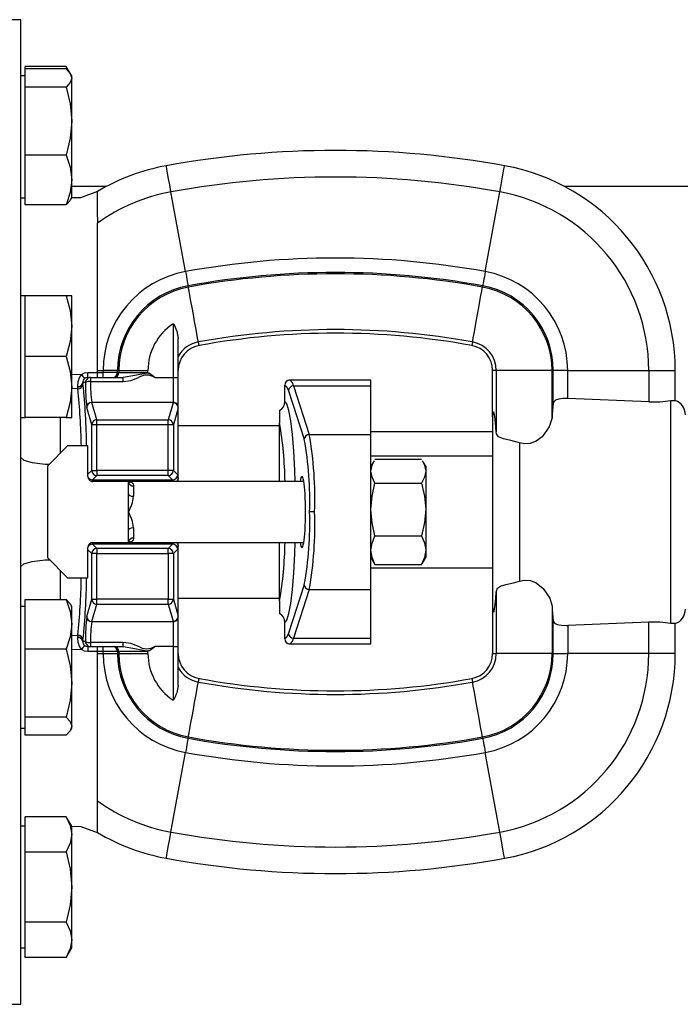
# Model space of a CAD drawing. Units: millimetres. Extents: x 0 to 11880, y 0 to 8400.
# Drawn here: x 9938 to 10068, y 6535 to 6729 of the extents above; entities that cross this region are included whole.
import ezdxf

# ---------------------------------------------------------------- set-up
doc = ezdxf.new("R2010")
doc.units = ezdxf.units.MM
doc.header["$LTSCALE"] = 20
doc.layers.add('AM_0', color=7, linetype='Continuous', lineweight=25)

msp = doc.modelspace()

# ---------------------------------------------------------------- linework, layer by layer
at = {"layer": 'AM_0'}
for p, q in [((9938.49, 6729.3), (9921.99, 6729.3)), ((9938.49, 6632.3), (9938.49, 6729.3)), ((9939.29, 6719.59), (9939.29, 6720.06)), ((9947.42, 6720.06), (9939.29, 6720.06)), ((9939.29, 6717.8), (9939.29, 6719.59)), ((9947.42, 6719.59), (9939.29, 6719.59)), ((9948.24, 6718.64), (9947.42, 6720.06)), ((9947.42, 6720.06), (9947.86, 6719.08)), ((9948.49, 6718.21), (9948.24, 6718.64)), ((9939.29, 6718.21), (9938.49, 6718.21)), ((9939.29, 6716), (9939.29, 6717.8)), ((9948.49, 6717.8), (9948.49, 6718.21)), ((9948.49, 6709.31), (9948.49, 6717.8)), ((9939.29, 6709.31), (9939.29, 6716)), ((9947.42, 6716), (9939.29, 6716)), ((9939.29, 6702.62), (9939.29, 6709.31)), ((9948.49, 6697.72), (9948.49, 6709.31)), ((9947.42, 6702.62), (9939.29, 6702.62)), ((9939.29, 6697.72), (9939.29, 6702.62)), ((9939.29, 6692.82), (9939.29, 6697.72)), ((9948.49, 6694.21), (9948.49, 6697.72)), ((9955.35, 6696.45), (9948.49, 6696.45)), ((9953.59, 6695.31), (9953.59, 6695.46)), ((9953.59, 6695.14), (9953.59, 6695.31)), ((9970.94, 6679.67), (9968.07, 6695.38)), ((10030.04, 6679.67), (10032.9, 6695.38)), ((10105.74, 6696.45), (10045.62, 6696.45)), ((9938.49, 6694.21), (9939.29, 6694.21)), ((9948.24, 6693.77), (9948.49, 6694.21)), ((9947.42, 6692.82), (9939.29, 6692.82)), ((9953.59, 6674.7), (9953.59, 6689.22)), ((9971.49, 6676.61), (9971.45, 6676.86)), ((10029.48, 6676.61), (10029.53, 6676.86)), ((9939.29, 6674.91), (9938.49, 6674.91)), ((9939.29, 6668.91), (9939.29, 6674.91)), ((9947.42, 6674.91), (9939.29, 6674.91)), ((9948.49, 6674.91), (9947.42, 6674.91)), ((9948.49, 6668.91), (9948.49, 6674.91)), ((9953.59, 6660.18), (9953.59, 6674.7)), ((9939.29, 6662.91), (9939.29, 6668.91)), ((9948.49, 6656.91), (9948.49, 6668.91)), ((9968.49, 6669.37), (9968.49, 6658.81)), ((9969.49, 6658.81), (9969.49, 6666.48)), ((9973.46, 6665.8), (9973.59, 6665.1)), ((10027.51, 6665.8), (10027.38, 6665.1)), ((9947.42, 6662.91), (9939.29, 6662.91)), ((9939.29, 6656.91), (9939.29, 6662.91)), ((9953.58, 6659.81), (9953.59, 6660.18)), ((9953.59, 6660.18), (9954.68, 6660.18)), ((9957.53, 6660.18), (9954.68, 6660.18)), ((9954.68, 6659.81), (9954.68, 6660.18)), ((9957.53, 6660.18), (9957.79, 6660.18)), ((9957.53, 6659.81), (9957.53, 6660.18)), ((9957.79, 6660.18), (9963.52, 6660.18)), ((9957.79, 6660.18), (9957.79, 6659.81)), ((9963.52, 6659.81), (9963.52, 6660.18)), ((10031.49, 6651.03), (10031.49, 6660.18)), ((10032.2, 6660.18), (10031.49, 6660.18)), ((10032.2, 6660.18), (10032.2, 6648.11)), ((10043.19, 6660.18), (10032.2, 6660.18)), ((10043.19, 6650.82), (10043.19, 6660.18)), ((10043.19, 6660.18), (10043.44, 6660.18)), ((10043.44, 6653.81), (10043.44, 6660.18)), ((10046.29, 6660.18), (10043.44, 6660.18)), ((10046.29, 6654.65), (10046.29, 6660.18)), ((10046.29, 6660.18), (10062.26, 6660.18)), ((10062.26, 6660.18), (10062.26, 6653.99)), ((10062.26, 6660.18), (10067.49, 6660.18)), ((10067.46, 6654.29), (10067.49, 6660.18)), ((9948.49, 6659.44), (9950.41, 6659.38)), ((9951.65, 6659.81), (9953.58, 6659.81)), ((9951.65, 6658.81), (9952.22, 6658.81)), ((9952.22, 6658.81), (9952.22, 6657.98)), ((9952.22, 6658.81), (9958.67, 6658.81)), ((9953.58, 6659.81), (9954.68, 6659.81)), ((9957.53, 6659.81), (9954.68, 6659.81)), ((9957.53, 6659.81), (9957.79, 6659.81)), ((9957.79, 6659.81), (9963.52, 6659.81)), ((9958.67, 6657.98), (9958.67, 6658.81)), ((9963.83, 6659.6), (9963.28, 6659.64)), ((9964.87, 6658.81), (9963.83, 6659.6)), ((9964.87, 6658.81), (9968.49, 6658.81)), ((9968.49, 6658.81), (9968.49, 6653.89)), ((9968.49, 6658.81), (9969.49, 6658.81)), ((9969.49, 6653.08), (9969.49, 6658.81)), ((9991.58, 6658.24), (9991.27, 6658.27)), ((10007.49, 6658.3), (9991.5, 6658.3)), ((9991.5, 6658.3), (9991.58, 6658.24)), ((10007.49, 6657.15), (10007.49, 6658.3)), ((9939.29, 6650.91), (9939.29, 6656.91)), ((9948.49, 6650.91), (9948.49, 6656.91)), ((9949.68, 6656.56), (9948.49, 6656.6)), ((9949.66, 6657.02), (9949.68, 6656.56)), ((9950.69, 6657.81), (9950.72, 6657.51)), ((9951.22, 6657.81), (9950.69, 6657.81)), ((9952.22, 6657.98), (9958.67, 6657.98)), ((9990.5, 6654.04), (9990.5, 6657.3)), ((9991.24, 6656.19), (9994.34, 6646.63)), ((9992.24, 6657.15), (9995.34, 6647.59)), ((9992.24, 6657.15), (10007.49, 6657.15)), ((10007.49, 6647.59), (10007.49, 6657.15)), ((10062.26, 6653.99), (10046.29, 6654.65)), ((10066.64, 6610.34), (10066.64, 6654.25)), ((9952.44, 6649.46), (9951.46, 6652.9)), ((9953.44, 6650.44), (9952.46, 6653.89)), ((9968.49, 6653.89), (9952.46, 6653.89)), ((9968.49, 6653.8), (9967.54, 6650.44)), ((9968.49, 6653.8), (9968.49, 6653.89)), ((9969.49, 6652.81), (9968.54, 6649.46)), ((9969.49, 6652.81), (9969.49, 6652.9)), ((9969.49, 6638.88), (9969.49, 6652.81)), ((9989.49, 6652.31), (9989.49, 6649.82)), ((9938.49, 6650.91), (9939.29, 6650.91)), ((9947.42, 6650.91), (9939.29, 6650.91)), ((9946.23, 6650.91), (9946.23, 6643.84)), ((9947.42, 6650.91), (9948.49, 6650.91)), ((9953.44, 6649.46), (9953.44, 6650.44)), ((9953.44, 6650.44), (9967.54, 6650.44)), ((9967.54, 6649.46), (9967.54, 6650.44)), ((10031.49, 6651.03), (10031.49, 6613.57)), ((9953.44, 6649.46), (9952.44, 6649.46)), ((9952.44, 6640.5), (9952.44, 6649.46)), ((9953.44, 6640.5), (9953.44, 6649.46)), ((9967.54, 6649.46), (9953.44, 6649.46)), ((9968.54, 6649.46), (9967.54, 6649.46)), ((9967.54, 6640.5), (9967.54, 6649.46)), ((9968.54, 6649.46), (9968.54, 6640.5)), ((9989.49, 6649.3), (9969.49, 6649.3)), ((9989.49, 6638.3), (9989.49, 6649.82)), ((9995.34, 6647.59), (10007.49, 6647.59)), ((10007.49, 6648.15), (10031.49, 6648.15)), ((10007.49, 6617), (10007.49, 6647.59)), ((9947.69, 6645.3), (9943.69, 6641.3)), ((9951.69, 6645.3), (9947.69, 6645.3)), ((9951.69, 6639.3), (9951.69, 6645.3)), ((10036.75, 6645.92), (10036.75, 6618.67)), ((10031.49, 6643.3), (10007.49, 6643.3)), ((10017.48, 6642.67), (10008.29, 6642.67)), ((9943.69, 6641.3), (9943.69, 6623.3)), ((10008.12, 6642.4), (10007.49, 6641.3)), ((10018.29, 6641.3), (10017.65, 6642.4)), ((10018.29, 6641.3), (10018.29, 6640.33)), ((9951.69, 6639.74), (9952.44, 6640.5)), ((9952.44, 6640.5), (9953.44, 6640.5)), ((9953.44, 6639.5), (9952.58, 6638.64)), ((9953.44, 6640.5), (9953.44, 6639.5)), ((9967.54, 6640.5), (9953.44, 6640.5)), ((9967.54, 6639.5), (9953.44, 6639.5)), ((9968.54, 6640.5), (9967.54, 6640.5)), ((9967.54, 6639.5), (9967.54, 6640.5)), ((9968.39, 6638.64), (9967.54, 6639.5)), ((9969.39, 6639.64), (9968.54, 6640.5)), ((9969.49, 6638.3), (9969.49, 6638.88)), ((10018.29, 6640.33), (10018.29, 6632.79)), ((9952.58, 6638.64), (9968.39, 6638.64)), ((9959.69, 6638.3), (9952.69, 6638.3)), ((9994.25, 6638.3), (9959.69, 6638.3)), ((9959.69, 6635.9), (9959.69, 6638.3)), ((9960.69, 6637.44), (9960.69, 6635.39)), ((10008.29, 6637.98), (10017.48, 6637.98)), ((9959.69, 6632.3), (9959.69, 6635.9)), ((9938.49, 6535.3), (9938.49, 6632.3)), ((9959.69, 6628.69), (9959.69, 6632.3)), ((9996.39, 6632.3), (9995.4, 6632.3)), ((10018.29, 6632.79), (10018.29, 6624.76)), ((9960.69, 6629.21), (9960.69, 6627.15)), ((9959.69, 6626.3), (9959.69, 6628.69)), ((10008.29, 6627.6), (10017.48, 6627.6)), ((9951.69, 6619.3), (9951.69, 6625.3)), ((9953.44, 6625.09), (9952.58, 6625.95)), ((9968.39, 6625.95), (9952.58, 6625.95)), ((9952.69, 6626.3), (9959.69, 6626.3)), ((9959.69, 6626.3), (9994.25, 6626.3)), ((9968.39, 6625.95), (9967.54, 6625.09)), ((9969.49, 6625.71), (9969.49, 6626.3)), ((9969.49, 6611.78), (9969.49, 6625.71)), ((9989.49, 6614.77), (9989.49, 6626.3)), ((9943.69, 6623.3), (9947.69, 6619.3)), ((9952.44, 6624.1), (9951.69, 6624.85)), ((9952.44, 6615.13), (9952.44, 6624.1)), ((9953.44, 6624.1), (9952.44, 6624.1)), ((9967.54, 6625.09), (9953.44, 6625.09)), ((9953.44, 6625.09), (9953.44, 6624.1)), ((9953.44, 6615.13), (9953.44, 6624.1)), ((9953.44, 6624.1), (9967.54, 6624.1)), ((9967.54, 6624.1), (9967.54, 6625.09)), ((9967.54, 6624.1), (9967.54, 6615.13)), ((9968.54, 6624.1), (9967.54, 6624.1)), ((9969.39, 6624.95), (9968.54, 6624.1)), ((9968.54, 6624.1), (9968.54, 6615.13)), ((10007.49, 6623.3), (10008.12, 6622.2)), ((10017.65, 6622.2), (10018.29, 6623.3)), ((10018.29, 6624.76), (10018.29, 6623.3)), ((10007.49, 6621.3), (10031.49, 6621.3)), ((10008.12, 6622.2), (10008.29, 6621.92)), ((10008.29, 6621.92), (10017.48, 6621.92)), ((10017.48, 6621.92), (10017.65, 6622.2)), ((9946.23, 6620.75), (9946.23, 6615.07)), ((9947.69, 6619.3), (9951.69, 6619.3)), ((9994.34, 6617.96), (9991.24, 6608.4)), ((9995.34, 6617), (9992.24, 6607.45)), ((9995.34, 6617), (10007.49, 6617)), ((10007.49, 6607.45), (10007.49, 6617)), ((10032.2, 6616.48), (10032.2, 6604.41)), ((9939.29, 6613.68), (9938.49, 6613.68)), ((9939.29, 6610.17), (9939.29, 6615.07)), ((9939.29, 6615.07), (9947.42, 6615.07)), ((9948.49, 6613.68), (9948.24, 6614.11)), ((9948.49, 6610.17), (9948.49, 6613.68)), ((9951.46, 6611.69), (9952.44, 6615.13)), ((9952.44, 6615.13), (9953.44, 6615.13)), ((9952.46, 6610.7), (9953.44, 6614.15)), ((9967.54, 6615.13), (9953.44, 6615.13)), ((9953.44, 6614.15), (9953.44, 6615.13)), ((9953.44, 6614.15), (9967.54, 6614.15)), ((9967.54, 6614.15), (9967.54, 6615.13)), ((9967.54, 6615.13), (9968.54, 6615.13)), ((9967.54, 6614.15), (9968.49, 6610.8)), ((9968.54, 6615.13), (9969.49, 6611.78)), ((9969.49, 6615.3), (9989.49, 6615.3)), ((9989.49, 6614.77), (9989.49, 6612.28)), ((10031.49, 6613.57), (10031.49, 6604.41)), ((10043.19, 6613.77), (10043.19, 6604.41)), ((9969.49, 6611.69), (9969.49, 6611.78)), ((9939.29, 6605.27), (9939.29, 6610.17)), ((9948.49, 6598.58), (9948.49, 6610.17)), ((9952.46, 6610.7), (9968.49, 6610.7)), ((9968.49, 6610.8), (9968.49, 6610.7)), ((9968.49, 6610.7), (9968.49, 6605.78)), ((9969.49, 6605.78), (9969.49, 6611.51)), ((9990.5, 6607.3), (9990.5, 6610.55)), ((10043.44, 6604.41), (10043.44, 6610.79)), ((10062.26, 6610.6), (10046.29, 6609.94)), ((10046.29, 6609.94), (10046.29, 6604.41)), ((10062.26, 6604.41), (10062.26, 6610.6)), ((10067.49, 6604.41), (10067.46, 6610.31)), ((9948.49, 6607.99), (9949.68, 6608.03)), ((9949.68, 6608.03), (9949.66, 6607.58)), ((9950.72, 6607.08), (9950.69, 6606.78)), ((9951.22, 6606.78), (9950.69, 6606.78)), ((9951.65, 6605.78), (9952.22, 6605.78)), ((9958.67, 6606.61), (9952.22, 6606.61)), ((9952.22, 6606.61), (9952.22, 6605.78)), ((9952.22, 6605.78), (9958.67, 6605.78)), ((9958.67, 6605.78), (9958.67, 6606.61)), ((9963.83, 6604.99), (9964.87, 6605.78)), ((9968.49, 6605.78), (9964.87, 6605.78)), ((9968.49, 6605.78), (9969.49, 6605.78)), ((9968.49, 6605.78), (9968.49, 6595.22)), ((9969.49, 6598.12), (9969.49, 6605.78)), ((9991.27, 6606.32), (9991.58, 6606.35)), ((9991.58, 6606.35), (9991.5, 6606.3)), ((9991.5, 6606.3), (10007.49, 6606.3)), ((9992.24, 6607.45), (10007.49, 6607.45)), ((10007.49, 6606.3), (10007.49, 6607.45)), ((9939.29, 6598.58), (9939.29, 6605.27)), ((9947.42, 6605.27), (9939.29, 6605.27)), ((9950.41, 6605.21), (9948.49, 6605.15)), ((9953.58, 6604.78), (9951.65, 6604.78)), ((9954.68, 6604.78), (9953.58, 6604.78)), ((9953.59, 6604.41), (9953.58, 6604.78)), ((9953.59, 6589.89), (9953.59, 6604.41)), ((9953.59, 6604.41), (9954.68, 6604.41)), ((9957.53, 6604.78), (9954.68, 6604.78)), ((9954.68, 6604.41), (9954.68, 6604.78)), ((9954.68, 6604.41), (9957.53, 6604.41)), ((9957.79, 6604.78), (9957.53, 6604.78)), ((9957.53, 6604.78), (9957.53, 6604.41)), ((9957.79, 6604.41), (9957.53, 6604.41)), ((9963.52, 6604.78), (9957.79, 6604.78)), ((9957.79, 6604.78), (9957.79, 6604.41)), ((9957.79, 6604.41), (9963.52, 6604.41)), ((9963.28, 6604.95), (9963.83, 6604.99)), ((9963.52, 6604.41), (9963.52, 6604.78)), ((10031.49, 6604.41), (10032.2, 6604.41)), ((10043.19, 6604.41), (10032.2, 6604.41)), ((10043.44, 6604.41), (10043.19, 6604.41)), ((10043.44, 6604.41), (10046.29, 6604.41)), ((10062.26, 6604.41), (10046.29, 6604.41)), ((10067.49, 6604.41), (10062.26, 6604.41)), ((9939.29, 6591.88), (9939.29, 6598.58)), ((9948.49, 6590.09), (9948.49, 6598.58)), ((9973.59, 6599.49), (9973.46, 6598.79)), ((10027.38, 6599.49), (10027.51, 6598.79)), ((9947.42, 6591.88), (9939.29, 6591.88)), ((9939.29, 6590.09), (9939.29, 6591.88)), ((9938.49, 6589.68), (9939.29, 6589.68)), ((9939.29, 6588.3), (9939.29, 6590.09)), ((9947.42, 6588.3), (9939.29, 6588.3)), ((9948.24, 6589.25), (9948.49, 6589.68)), ((9948.49, 6589.68), (9948.49, 6590.09)), ((9953.59, 6575.37), (9953.59, 6589.89)), ((9971.45, 6587.73), (9971.49, 6587.98)), ((10029.53, 6587.73), (10029.48, 6587.98)), ((9968.07, 6569.21), (9970.94, 6584.93)), ((10032.9, 6569.21), (10030.04, 6584.93)), ((9939.29, 6568.78), (9939.29, 6572.24)), ((9947.42, 6572.24), (9939.29, 6572.24)), ((9948.49, 6570.39), (9947.42, 6572.24)), ((9939.29, 6570.39), (9938.49, 6570.39)), ((9948.49, 6568.78), (9948.49, 6570.39)), ((9953.58, 6569.14), (9953.59, 6569.28)), ((9939.29, 6565.31), (9939.29, 6568.78)), ((9948.49, 6558.39), (9948.49, 6568.78)), ((9939.29, 6558.39), (9939.29, 6565.31)), ((9939.29, 6565.31), (9947.42, 6565.31)), ((9939.29, 6551.46), (9939.29, 6558.39)), ((9948.49, 6547.99), (9948.49, 6558.39)), ((9947.42, 6551.46), (9939.29, 6551.46)), ((9939.29, 6547.99), (9939.29, 6551.46)), ((9939.29, 6544.53), (9939.29, 6547.99)), ((9948.49, 6546.39), (9948.49, 6547.99)), ((9938.49, 6546.39), (9939.29, 6546.39)), ((9947.42, 6544.53), (9948.49, 6546.39)), ((9947.42, 6544.53), (9939.29, 6544.53)), ((9921.99, 6535.3), (9938.49, 6535.3))]:
    msp.add_line(p, q, dxfattribs=at)
at = {"layer": 'AM_0', "flags": 128}
for points in [[(9947.42, 6719.59), (9948.19, 6718.71), (9948.49, 6717.8)], [(9948.49, 6717.8), (9948.2, 6716.9), (9947.42, 6716)], [(9947.42, 6716), (9948.19, 6712.73), (9948.49, 6709.31)], [(9948.49, 6709.31), (9948.2, 6705.97), (9947.42, 6702.62)], [(9947.42, 6702.62), (9948.19, 6700.22), (9948.49, 6697.72)], [(9968.07, 6695.38), (9967.83, 6696.73), (9967.6, 6697.97), (9967.41, 6699.03), (9967.26, 6699.84), (9967.17, 6700.35), (9967.14, 6700.52)], [(10032.9, 6695.38), (10033.15, 6696.73), (10033.37, 6697.97), (10033.57, 6699.03), (10033.71, 6699.84), (10033.81, 6700.35), (10033.84, 6700.52)], [(9948.49, 6697.72), (9948.2, 6695.27), (9947.42, 6692.82)], [(9953.59, 6695.46), (9950.21, 6694.21), (9948.49, 6694.21)], [(9953.59, 6690.36), (9953.58, 6691.92), (9953.59, 6693.23), (9953.59, 6694.39), (9953.59, 6695.14)], [(9947.42, 6692.82), (9948.19, 6693.7), (9948.24, 6693.77)], [(9970.94, 6679.67), (9971.03, 6679.13), (9971.13, 6678.62), (9971.21, 6678.14), (9971.29, 6677.73), (9971.35, 6677.38), (9971.4, 6677.12), (9971.43, 6676.94), (9971.45, 6676.86)], [(10030.04, 6679.67), (10029.94, 6679.13), (10029.85, 6678.62), (10029.76, 6678.14), (10029.68, 6677.73), (10029.62, 6677.38), (10029.57, 6677.12), (10029.54, 6676.94), (10029.53, 6676.86)], [(9973.46, 6665.8), (9973.42, 6666.04), (9973.32, 6666.62), (9973.16, 6667.48), (9972.96, 6668.58), (9972.73, 6669.85), (9972.48, 6671.21), (9972.23, 6672.57), (9972, 6673.84), (9971.8, 6674.94), (9971.64, 6675.8), (9971.54, 6676.37), (9971.49, 6676.61)], [(10027.51, 6665.8), (10027.56, 6666.04), (10027.66, 6666.62), (10027.82, 6667.48), (10028.02, 6668.58), (10028.25, 6669.85), (10028.5, 6671.21), (10028.74, 6672.57), (10028.98, 6673.84), (10029.18, 6674.94), (10029.33, 6675.8), (10029.44, 6676.37), (10029.48, 6676.61)], [(9947.42, 6674.91), (9948.19, 6671.97), (9948.49, 6668.91)], [(9948.49, 6668.91), (9948.2, 6665.91), (9947.42, 6662.91)], [(9968.49, 6669.37), (9968.5, 6669.37), (9968.51, 6669.38), (9968.52, 6669.38), (9968.53, 6669.37), (9968.55, 6669.36), (9968.58, 6669.33), (9968.63, 6669.25), (9968.73, 6669.06), (9968.91, 6668.69), (9969.17, 6668.04), (9969.2, 6667.95), (9969.49, 6666.48)], [(9947.42, 6662.91), (9948.19, 6659.97), (9948.49, 6656.91)], [(9950.41, 6659.38), (9950.99, 6659.7), (9951.65, 6659.81)], [(9951.65, 6658.81), (9951.28, 6658.74), (9951.03, 6658.6)], [(9951.65, 6658.81), (9951.65, 6658.91), (9951.65, 6659.17), (9951.65, 6659.47), (9951.65, 6659.81)], [(9963.28, 6659.64), (9960.95, 6659.19), (9958.67, 6658.81)], [(9958.67, 6657.98), (9960.23, 6658.22), (9961.69, 6658.81)], [(9948.49, 6656.91), (9948.2, 6653.91), (9947.42, 6650.91)], [(9990.5, 6657.3), (9990.87, 6657.02), (9991.24, 6656.19)], [(10046.29, 6654.65), (10045.34, 6654.64), (10044.52, 6654.54), (10043.89, 6654.34), (10043.52, 6654.03), (10043.44, 6653.81)], [(10066.64, 6654.25), (10067.27, 6654.29), (10067.46, 6654.29)], [(9992.55, 6638.3), (9992.49, 6640.55), (9992.29, 6644.29), (9992.02, 6647.58), (9991.7, 6650.29), (9991.32, 6652.32), (9990.92, 6653.59), (9990.5, 6654.04)], [(10032.2, 6648.11), (10032.07, 6649.84), (10031.92, 6651.14), (10031.8, 6651.78), (10031.68, 6652.03), (10031.61, 6651.98), (10031.57, 6651.86), (10031.54, 6651.73), (10031.52, 6651.59), (10031.5, 6651.42), (10031.49, 6651.28), (10031.49, 6651.17), (10031.49, 6651.08), (10031.49, 6651.03)], [(10043.19, 6650.82), (10042.66, 6649.05), (10041.23, 6647.12), (10040.04, 6646.24), (10038.89, 6645.8), (10037.83, 6645.71), (10036.75, 6645.92)], [(10036.75, 6645.92), (10035.06, 6646.4), (10033.62, 6646.71), (10032.63, 6647.11), (10032.26, 6647.71), (10032.2, 6648.11)], [(9938.49, 6643.01), (9939.07, 6642.51), (9940.72, 6642.06), (9943.23, 6641.74), (9944.1, 6641.71)], [(10007.49, 6640.33), (10007.7, 6641.5), (10008.12, 6642.4)], [(10017.65, 6642.4), (10018.07, 6641.52), (10018.29, 6640.33)], [(9969.39, 6639.64), (9969.44, 6639.41), (9969.49, 6638.84)], [(9969.49, 6638.84), (9969.49, 6638.86), (9969.49, 6638.88)], [(10008.29, 6637.98), (10007.71, 6639.13), (10007.49, 6640.33)], [(10018.29, 6640.33), (10018.08, 6639.15), (10017.48, 6637.98)], [(9959.69, 6638.3), (9960.34, 6638.09), (9960.58, 6637.82), (9960.69, 6637.44)], [(9968.39, 6638.64), (9968.45, 6638.45), (9968.47, 6638.3)], [(10007.49, 6632.79), (10007.7, 6635.39), (10008.29, 6637.98)], [(10017.48, 6637.98), (10018.07, 6635.44), (10018.29, 6632.79)], [(9959.69, 6635.9), (9959.76, 6635.7), (9959.98, 6635.54), (9960.3, 6635.43), (9960.69, 6635.39)], [(10008.29, 6627.6), (10007.71, 6630.14), (10007.49, 6632.79)], [(10018.29, 6632.79), (10018.08, 6630.2), (10017.48, 6627.6)], [(9959.69, 6628.69), (9959.76, 6628.89), (9959.98, 6629.05), (9960.3, 6629.17), (9960.69, 6629.21)], [(9960.69, 6627.15), (9960.58, 6626.77), (9960.34, 6626.5), (9959.69, 6626.3)], [(10007.49, 6624.76), (10007.7, 6626.18), (10008.29, 6627.6)], [(10017.48, 6627.6), (10018.07, 6626.21), (10018.29, 6624.76)], [(9968.47, 6626.3), (9968.45, 6626.14), (9968.39, 6625.95)], [(9969.49, 6625.75), (9969.44, 6625.18), (9969.39, 6624.95)], [(9969.49, 6625.75), (9969.49, 6625.73), (9969.49, 6625.71)], [(9990.5, 6610.55), (9990.92, 6611), (9991.32, 6612.27), (9991.7, 6614.3), (9992.02, 6617.01), (9992.29, 6620.3), (9992.49, 6624.04), (9992.55, 6626.3)], [(10008.29, 6621.92), (10007.71, 6623.31), (10007.49, 6624.76)], [(10018.29, 6624.76), (10018.08, 6623.34), (10017.48, 6621.92)], [(9938.49, 6621.58), (9939.07, 6622.08), (9940.72, 6622.53), (9943.23, 6622.85), (9944.1, 6622.88)], [(10032.2, 6616.48), (10032.43, 6617.27), (10033.04, 6617.7), (10034.06, 6617.98), (10035.63, 6618.34), (10036.75, 6618.67)], [(10036.75, 6618.67), (10037.69, 6618.87), (10038.95, 6618.78), (10040.07, 6618.33), (10041.45, 6617.25), (10042.76, 6615.35), (10043.19, 6613.77)], [(10031.49, 6613.57), (10031.49, 6613.48), (10031.49, 6613.37), (10031.5, 6613.22), (10031.53, 6612.93), (10031.65, 6612.57), (10031.77, 6612.7), (10031.88, 6613.2), (10032, 6614.07), (10032.12, 6615.3), (10032.2, 6616.48)], [(9947.42, 6615.07), (9948.19, 6612.67), (9948.49, 6610.17)], [(9948.24, 6614.11), (9948.2, 6614.17), (9947.42, 6615.07)], [(9948.49, 6610.17), (9948.2, 6607.72), (9947.42, 6605.27)], [(10043.44, 6610.79), (10043.67, 6610.4), (10044.23, 6610.12), (10045.04, 6609.97), (10045.97, 6609.93), (10046.29, 6609.94)], [(10067.46, 6610.31), (10067.48, 6610.31), (10067.11, 6610.3), (10066.64, 6610.34)], [(9991.24, 6608.4), (9990.87, 6607.57), (9990.5, 6607.3)], [(9951.03, 6606), (9951.28, 6605.85), (9951.65, 6605.78)], [(9951.65, 6605.78), (9951.65, 6605.68), (9951.65, 6605.42), (9951.65, 6605.12), (9951.65, 6604.78)], [(9961.69, 6605.78), (9960.23, 6606.37), (9958.67, 6606.61)], [(9958.67, 6605.78), (9960.95, 6605.4), (9963.28, 6604.95)], [(9964.87, 6605.78), (9964.59, 6605.64), (9964.52, 6605.61), (9964.5, 6605.6), (9964.49, 6605.6), (9964.49, 6605.6), (9964.49, 6605.6), (9964.49, 6605.6), (9964.11, 6605.43), (9963.29, 6605.24), (9962.46, 6605.42), (9962.07, 6605.59), (9962.07, 6605.6), (9962.07, 6605.6), (9962.05, 6605.61), (9961.98, 6605.64), (9961.69, 6605.78)], [(9947.42, 6605.27), (9948.19, 6601.99), (9948.49, 6598.58)], [(9951.65, 6604.78), (9950.99, 6604.89), (9950.41, 6605.21)], [(9948.49, 6598.58), (9948.2, 6595.23), (9947.42, 6591.88)], [(9969.49, 6598.12), (9969.2, 6596.64), (9969.17, 6596.55), (9969.12, 6596.4), (9968.91, 6595.9), (9968.63, 6595.34), (9968.55, 6595.23), (9968.53, 6595.22), (9968.52, 6595.21), (9968.51, 6595.21), (9968.5, 6595.22), (9968.49, 6595.22)], [(9971.49, 6587.98), (9971.54, 6588.22), (9971.64, 6588.79), (9971.8, 6589.65), (9972, 6590.76), (9972.23, 6592.03), (9972.48, 6593.38), (9972.73, 6594.74), (9972.96, 6596.01), (9973.16, 6597.11), (9973.32, 6597.98), (9973.42, 6598.55), (9973.46, 6598.79)], [(10029.48, 6587.98), (10029.44, 6588.22), (10029.33, 6588.79), (10029.18, 6589.65), (10028.98, 6590.76), (10028.74, 6592.03), (10028.5, 6593.38), (10028.25, 6594.74), (10028.02, 6596.01), (10027.82, 6597.11), (10027.66, 6597.98), (10027.56, 6598.55), (10027.51, 6598.79)], [(9947.42, 6591.88), (9948.19, 6591), (9948.49, 6590.09)], [(9948.49, 6590.09), (9948.2, 6589.19), (9947.42, 6588.3)], [(9971.45, 6587.73), (9971.43, 6587.65), (9971.4, 6587.48), (9971.35, 6587.21), (9971.29, 6586.87), (9971.21, 6586.45), (9971.13, 6585.98), (9971.03, 6585.46), (9970.94, 6584.93)], [(10029.53, 6587.73), (10029.54, 6587.65), (10029.57, 6587.48), (10029.62, 6587.21), (10029.68, 6586.87), (10029.76, 6586.45), (10029.85, 6585.98), (10029.94, 6585.46), (10030.04, 6584.93)], [(9953.59, 6569.28), (9953.59, 6570.1), (9953.59, 6571.6), (9953.58, 6573.3), (9953.59, 6575.37)], [(9947.42, 6572.24), (9948.19, 6570.54), (9948.49, 6568.78)], [(9948.49, 6570.39), (9950.31, 6570.36), (9953.68, 6569.08)], [(9967.14, 6564.07), (9967.17, 6564.24), (9967.26, 6564.75), (9967.41, 6565.56), (9967.6, 6566.62), (9967.83, 6567.87), (9968.07, 6569.21)], [(10033.84, 6564.07), (10033.81, 6564.24), (10033.71, 6564.75), (10033.57, 6565.56), (10033.37, 6566.62), (10033.15, 6567.87), (10032.9, 6569.21)], [(9948.49, 6568.78), (9948.2, 6567.05), (9947.42, 6565.31)], [(9947.42, 6565.31), (9948.19, 6561.92), (9948.49, 6558.39)], [(9948.49, 6558.39), (9948.2, 6554.92), (9947.42, 6551.46)], [(9947.42, 6551.46), (9948.19, 6549.76), (9948.49, 6547.99)], [(9948.49, 6547.99), (9948.2, 6546.26), (9947.42, 6544.53)]]:
    msp.add_lwpolyline(points, dxfattribs=at)
at = {"layer": 'AM_0'}
for centre, radius, start, end in [((10000.49, 6517.53), 186, 79.6704, 100.3296), ((9974.49, 6660.18), 41, 100.3296, 120.654), ((10026.49, 6660.18), 41, 360, 79.6704), ((10000.49, 6517.53), 180.77, 79.6704, 100.3296), ((9974.49, 6660.18), 35.77, 100.3296, 125.7515), ((10026.49, 6660.18), 35.77, 360, 79.6704), ((9983.25, 6689.79), 29.67, 178.8992, 181.1008), ((10000.49, 6517.53), 164.8, 79.6704, 100.3296), ((9974.49, 6660.18), 19.8, 100.3296, 180), ((10000.49, 6517.53), 161.96, 79.6704, 100.3296), ((10026.49, 6660.18), 19.8, 359.9999, 79.6705), ((10000.49, 6517.53), 161.7, 79.6704, 100.3296), ((9974.49, 6660.18), 16.96, 100.3296, 180.0001), ((9974.49, 6660.18), 16.7, 100.3296, 180), ((10026.49, 6660.18), 16.7, 359.9999, 79.6704), ((10026.49, 6660.18), 16.96, 359.9999, 79.6704), ((9974.49, 6660.18), 10.97, 123.1498, 180.0013), ((10000.49, 6517.53), 150.71, 79.6704, 100.3296), ((10000.49, 6517.53), 150, 79.6704, 100.3296), ((9974.49, 6660.18), 5.71, 100.3296, 151.0661), ((9974.49, 6660.18), 5, 100.3296, 180), ((10026.49, 6660.18), 5, 359.9997, 79.6704), ((10026.49, 6660.18), 5.71, 359.9998, 79.6704), ((9953.24, 6657.18), 3.59, 142.2578, 182.6795), ((10332.03, 6961.25), 486.58, 218.3449, 218.4625), ((9951.55, 6657.9), 0.871, 127.1099, 185.8968), ((9952.22, 6657.81), 0.999, 90.0268, 180.0398), ((9944.69, 6659.53), 8.9, 355.3628, 1.8088), ((9949.63, 6659.56), 5.06, 351.4606, 2.8265), ((9956.53, 6659.81), 1, 270.0487, 0.0324), ((9956.79, 6659.81), 1, 270.0487, 0.0324), ((9963.28, 6656.25), 3.02, 58.1905, 121.8095), ((9963.92, 6660.07), 0.479, 212.7847, 259.8921), ((9991.5, 6657.29), 1, 89.9924, 179.7326), ((9990.69, 6656.97), 1.56, 6.5463, 54.9261), ((9949.74, 6657.97), 0.958, 265.1267, 350.4997), ((9949.72, 6657.56), 0.992, 267.6868, 357.3924), ((9831.74, 6643.47), 118.67, 0.8836, 6.3373), ((9817.53, 6643.49), 133.92, 0.7732, 6.01), ((9986.54, 6657.1), 35.32, 178.8508, 186.8291), ((9951.96, 6656.47), 1.53, 80.1225, 118.8238), ((9977.23, 6657.42), 25.02, 178.7092, 188.1037), ((9992.25, 6656.13), 1.01, 90.8069, 176.8888), ((10063.16, 6676), 22.02, 267.6718, 279.1142), ((10066.49, 6651.45), 3, 0, 71.0318), ((9952.46, 6652.89), 1, 90.1665, 179.0199), ((9968.5, 6652.9), 0.992, 0.4393, 90.446), ((9988.5, 6654.05), 2, 299.6627, 359.9251), ((9953.44, 6649.44), 1, 90.1813, 179.0051), ((9967.53, 6649.44), 1, 0.994, 89.8195), ((9914.27, 6637.08), 76.29, 0.9166, 9.6194), ((9995.35, 6646.58), 1.01, 90.8069, 176.8888), ((9928.78, 6634.59), 66.65, 358.0253, 10.4068), ((9922.85, 6634.9), 73.59, 357.9753, 9.9315), ((9952.69, 6639.3), 1, 179.9945, 270.0004), ((9952.57, 6639.56), 0.923, 196.8744, 270.645), ((9953.44, 6640.5), 1, 180.1489, 269.8519), ((9967.53, 6640.5), 1, 270.1472, 359.8519), ((9968.39, 6639.64), 1, 270.1696, 359.8295), ((9968.84, 6638.89), 0.652, 294.5071, 356.0813), ((9953.29, 6638.32), 0.781, 155.542, 178.9564), ((9960.62, 6638.37), 0.937, 184.7502, 274.0492), ((9952.35, 6636.38), 8.4, 330.9194, 353.2216), ((9952.35, 6628.21), 8.4, 6.7806, 29.081), ((9928.78, 6630), 66.65, 349.5932, 1.9746), ((9922.99, 6629.69), 73.45, 350.0573, 2.0358), ((9960.62, 6626.22), 0.937, 85.9508, 175.2498), ((9952.69, 6625.3), 1, 90, 180), ((9952.57, 6625.03), 0.923, 89.3603, 163.1204), ((9953.3, 6626.28), 0.788, 180.9777, 204.4018), ((9968.39, 6624.95), 1, 0.1705, 89.8304), ((9968.84, 6625.7), 0.652, 3.8945, 65.4937), ((9914.26, 6627.52), 76.3, 350.3813, 359.0829), ((9953.44, 6624.09), 1, 90.1481, 179.8511), ((9967.53, 6624.09), 1, 0.1481, 89.8528), ((9827.47, 6621.4), 122.94, 353.7576, 359.0216), ((9817.51, 6621.1), 133.94, 353.9903, 359.2267), ((9995.35, 6618.01), 1.01, 183.1112, 269.1931), ((9953.44, 6615.15), 1, 180.981, 269.8326), ((9967.53, 6615.15), 1, 270.1665, 359.0199), ((9986.54, 6607.49), 35.33, 173.1712, 181.1489), ((9952.46, 6611.71), 1, 180.9801, 269.8335), ((9968.5, 6611.7), 0.992, 269.5483, 359.5664), ((9988.5, 6610.55), 2, 0.0447, 60.3674), ((10066.49, 6613.14), 3, 288.9828, 0), ((9977.23, 6607.18), 25.02, 171.8963, 181.2908), ((10063.16, 6588.65), 21.96, 80.8701, 92.344), ((9949.72, 6607.04), 0.992, 2.5926, 92.3139), ((9992.25, 6608.46), 1.01, 183.1112, 269.1931), ((9949.74, 6606.62), 0.956, 9.4, 94.9736), ((9953.24, 6607.41), 3.59, 177.3196, 217.743), ((10243.87, 6373.23), 374.08, 141.5198, 141.6728), ((9951.55, 6606.69), 0.871, 174.1026, 232.8907), ((9951.96, 6608.12), 1.53, 241.1784, 279.8753), ((9952.22, 6606.78), 0.999, 179.9602, 269.9732), ((9944.69, 6605.06), 8.9, 358.1912, 4.6372), ((9949.63, 6605.03), 5.06, 357.1751, 8.5378), ((9956.53, 6604.78), 1, 359.9732, 89.9456), ((9956.79, 6604.78), 1, 359.9732, 89.9456), ((9991.5, 6607.3), 1, 180.2641, 270.0109), ((9990.69, 6607.62), 1.56, 305.0739, 353.4537), ((9974.49, 6604.41), 19.8, 179.9999, 259.6704), ((9974.49, 6604.41), 16.96, 179.9999, 259.6704), ((9974.49, 6604.41), 16.7, 179.9999, 259.6704), ((9963.92, 6604.52), 0.479, 100.1082, 147.215), ((9974.49, 6604.41), 10.97, 180.0003, 236.8473), ((9974.49, 6604.41), 5, 180, 259.6704), ((10026.49, 6604.41), 5, 280.3296, 0), ((10026.49, 6604.41), 5.71, 280.3296, 0), ((10026.49, 6604.41), 16.7, 280.3296, 0), ((10026.49, 6604.41), 16.96, 280.3296, 0), ((10026.49, 6604.41), 19.8, 280.3296, 360), ((10026.49, 6604.41), 35.77, 280.3296, 360), ((10026.49, 6604.41), 41, 280.3296, 0), ((9974.49, 6604.41), 5.71, 208.9339, 259.6704), ((10000.49, 6747.06), 150.71, 259.6704, 280.3296), ((10000.49, 6747.06), 150, 259.6704, 280.3296), ((10000.49, 6747.06), 161.96, 259.6704, 280.3296), ((10000.49, 6747.06), 161.7, 259.6704, 280.3296), ((10000.49, 6747.06), 164.8, 259.6704, 280.3296), ((9974.49, 6604.41), 35.77, 234.2489, 259.6707), ((9974.49, 6604.41), 41, 239.3482, 259.6704), ((10000.49, 6747.06), 180.77, 259.6704, 280.3296), ((10000.49, 6747.06), 186, 259.6704, 270), ((10000.49, 6747.06), 186, 270, 280.3296)]:
    msp.add_arc(centre, radius, start, end, dxfattribs=at)
for centre, major_axis, ratio, start_param, end_param in [((9968.49, 6652.81), (0.991, -0.138), 0.984224, 0.144558, 1.70669), ((9968.49, 6649.28), (0.97, 3.67), 0.070433, 6.02158, 6.030245), ((10043.9, 6632.3), (0, 23.35), 0.049958, 0.399282, 0.654518), ((9993.89, 6632.3), (0, 7), 0.099813, 4.712389, 6.824285), ((9993.89, 6632.3), (0, 7), 0.099813, 2.600493, 4.712389), ((10043.9, 6632.3), (0, 23.35), 0.049958, 2.487074, 2.742311), ((9968.49, 6611.78), (0.991, 0.138), 0.984224, 4.576495, 6.138627), ((9968.49, 6615.31), (-0.97, 3.67), 0.070433, 3.394533, 3.403198)]:
    msp.add_ellipse(centre, major_axis=major_axis, ratio=ratio, start_param=start_param, end_param=end_param, dxfattribs=at)

doc.saveas('drawing.dxf')
